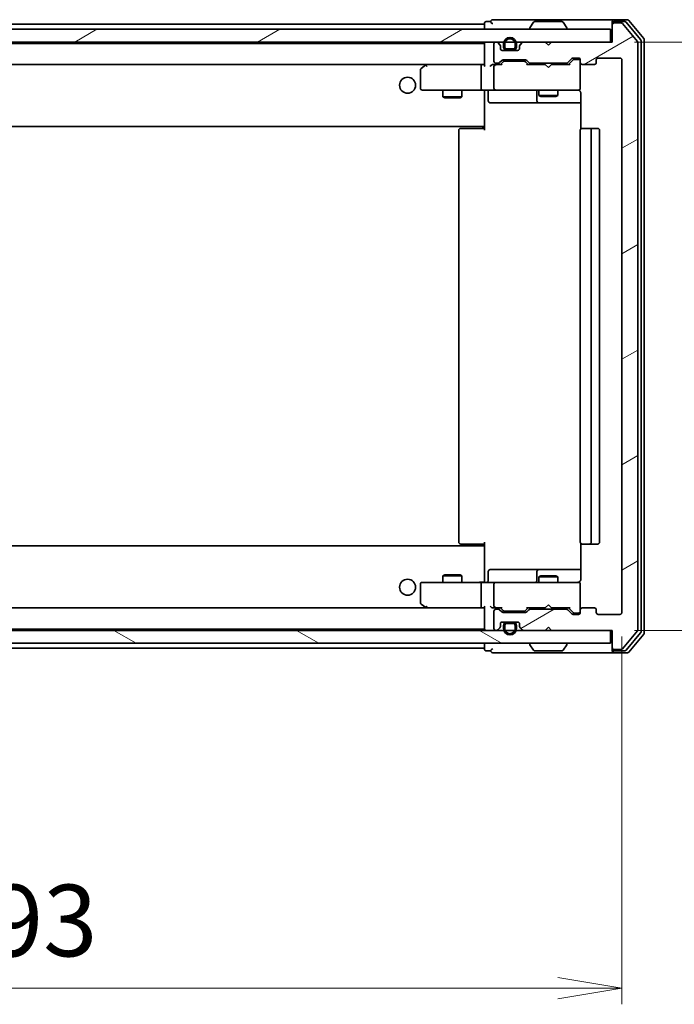
# Model space of a CAD drawing. Units: millimetres. Extents: x 36 to 6548, y 20 to 1284.
# Drawn here: x 2498 to 2600, y 942 to 1096 of the extents above; entities that cross this region are included whole.
import ezdxf

# ---------------------------------------------------------------- set-up
doc = ezdxf.new("R2010")
doc.units = ezdxf.units.MM
doc.header["$LTSCALE"] = 2.5
doc.layers.get('Defpoints').update_dxf_attribs({"lineweight": 25})
for name, color, linetype, lineweight in [('Dimension (ISO)', 7, 'Continuous', 18), ('Hatch (ISO)', 1, 'Continuous', 18), ('Visible (ISO)', 7, 'Continuous', 35)]:
    doc.layers.add(name, color=color, linetype=linetype, lineweight=lineweight)
doc.styles.add('Note Text (TK)', font='MS PGothic.ttf')
doc.dimstyles.new('Default - Method 1b (TK)', dxfattribs={"dimscale": 2.5, "dimtxt": 2.5, "dimasz": 2.5, "dimexe": 1, "dimexo": 1.5, "dimgap": 1, "dimtad": 1, "dimdsep": 46, "dimtxsty": 'Note Text (TK)', "dimblk": 'OPEN', "dimcen": 0.09, "dimdle": 5, "dimclrd": 100, "dimclre": 100, "dimclrt": 7, "dimadec": 1, "dimazin": 1, "dimtfac": 1, "dimtmove": 0, "dimatfit": 3, "dimldrblk": 'OPEN', "dimfxl": 1, "dimtolj": 1, "dimlwd": -1, "dimlwe": -1, "dimarcsym": 0})
pattern_1 = [(30, (958.5, -16), (-7.14375, 12.37334), [])]

# ---------------------------------------------------------------- blocks, each defined once
blk = doc.blocks.new('_Open')
at = {"color": 0, "linetype": 'ByBlock', "lineweight": -2}
for p, q in [((-1, 0.167), (0, 0)), ((-1, -0.167), (0, 0)), ((0, 0), (-1, 0))]:
    blk.add_line(p, q, dxfattribs=at)
blk = doc.blocks.new('*D33')
at = {"layer": 'Defpoints', "color": 0}
for p in [(2399.29, 1003.15), (2592.29, 1003.15), (2592.29, 944.38)]:
    blk.add_point(p, dxfattribs=at)
at = {"layer": 'Dimension (ISO)', "color": 100}
for p, q in [((2399.29, 999.4), (2399.29, 941.88)), ((2592.29, 999.4), (2592.29, 941.88)), ((2409.29, 944.38), (2582.29, 944.38))]:
    blk.add_line(p, q, dxfattribs=at)
at = {"layer": 'Dimension (ISO)', "color": 100, "xscale": 10, "yscale": 10, "zscale": 10, "rotation": 180}
blk.add_blockref('_Open', (2399.29, 944.38), dxfattribs=at)
at = {"layer": 'Dimension (ISO)', "color": 100, "xscale": 10, "yscale": 10, "zscale": 10}
blk.add_blockref('_Open', (2592.29, 944.38), dxfattribs=at)
at = {"layer": 'Dimension (ISO)', "color": 7, "insert": (2484.84, 954.98), "char_height": 6.25, "attachment_point": 4, "style": 'Note Text (TK)'}
blk.add_mtext('\\A1;\\fMS PGothic|b0|i0;{\\H11.2050;193}', dxfattribs=at)
blk = doc.blocks.new('*D34')
at = {"layer": 'Defpoints', "color": 0}
for p in [(2590.49, 1092.35), (2638.49, 1092.35), (2590.49, 1000.35)]:
    blk.add_point(p, dxfattribs=at)
at = {"layer": 'Dimension (ISO)', "color": 100}
for p, q in [((2594.24, 1092.35), (2640.99, 1092.35)), ((2638.49, 1010.35), (2638.49, 1082.35)), ((2594.24, 1000.35), (2640.99, 1000.35))]:
    blk.add_line(p, q, dxfattribs=at)
at = {"layer": 'Dimension (ISO)', "color": 100, "xscale": 10, "yscale": 10, "zscale": 10}
for p, rotation in [((2638.49, 1092.35), 90), ((2638.49, 1000.35), 270)]:
    blk.add_blockref('_Open', p, dxfattribs=dict(at, rotation=rotation))
at = {"layer": 'Dimension (ISO)', "color": 7, "insert": (2627.89, 1039.06), "char_height": 6.25, "attachment_point": 4, "rotation": 90, "style": 'Note Text (TK)'}
blk.add_mtext('\\A1;\\fMS PGothic|b0|i0;{\\H11.2050;92}', dxfattribs=at)

msp = doc.modelspace()

# ---------------------------------------------------------------- hatches: boundary and pattern name
at = {"layer": 'Hatch (ISO)'}
h = msp.add_hatch(dxfattribs=at)
h.set_pattern_fill('ANSI31', color=256, scale=114.3, angle=-14.999978, style=0)
h.set_pattern_definition(pattern_1)
edge = h.paths.add_edge_path()
edge.add_ellipse((2591.0878, 1095.0546), major_axis=(-0.3, 0), ratio=1, start_angle=270, end_angle=360)
edge.add_line((2590.7878, 1095.0546), (2590.7878, 1092.3546))
edge.add_line((2590.7878, 1092.3546), (2581.2878, 1092.3546))
edge.add_line((2581.2878, 1092.3546), (2580.7878, 1091.8546))
edge.add_line((2580.7878, 1091.8546), (2580.2878, 1092.3546))
edge.add_line((2580.2878, 1092.3546), (2576.9121, 1092.3546))
edge.add_ellipse((2576.9121, 1092.0546), major_axis=(-0.3, 0), ratio=1, start_angle=270, end_angle=315)
edge.add_line((2576.6999, 1092.2667), (2576.3757, 1091.9425))
edge.add_ellipse((2576.5878, 1091.7303), major_axis=(-0.2121, -0.2121), ratio=1, start_angle=270, end_angle=315)
edge.add_line((2576.2878, 1091.7303), (2576.2878, 1091.3546))
edge.add_ellipse((2575.9878, 1091.3546), major_axis=(0, -0.3), ratio=1, start_angle=0, end_angle=90, ccw=False)
edge.add_line((2575.9878, 1091.0546), (2573.5878, 1091.0546))
edge.add_ellipse((2573.5878, 1091.3546), major_axis=(-0.3, 0), ratio=1, start_angle=0, end_angle=90, ccw=False)
edge.add_line((2573.2878, 1091.3546), (2573.2878, 1091.7303))
edge.add_ellipse((2572.9878, 1091.7303), major_axis=(0, 0.3), ratio=1, start_angle=270, end_angle=315)
edge.add_line((2573.1999, 1091.9425), (2572.8757, 1092.2667))
edge.add_ellipse((2572.6636, 1092.0546), major_axis=(-0.2121, 0.2121), ratio=1, start_angle=270, end_angle=315)
edge.add_line((2572.6636, 1092.3546), (2572.5878, 1092.3546))
edge.add_ellipse((2572.5878, 1092.0546), major_axis=(-0.3, 0), ratio=1, start_angle=270, end_angle=360)
edge.add_line((2572.2878, 1092.0546), (2572.2878, 1089.3546))
edge.add_ellipse((2572.5878, 1089.3546), major_axis=(0, -0.3), ratio=1, start_angle=270, end_angle=360)
edge.add_line((2572.5878, 1089.0546), (2572.9636, 1089.0546))
edge.add_ellipse((2572.9636, 1089.3546), major_axis=(0.3, 0), ratio=1, start_angle=270, end_angle=315)
edge.add_line((2573.1757, 1089.1425), (2573.4999, 1089.4667))
edge.add_ellipse((2573.7121, 1089.2546), major_axis=(0.2121, 0.2121), ratio=1, start_angle=45, end_angle=90, ccw=False)
edge.add_line((2573.7121, 1089.5546), (2577.2136, 1089.5546))
edge.add_ellipse((2577.2136, 1089.2546), major_axis=(0.3, 0), ratio=1, start_angle=45, end_angle=90, ccw=False)
edge.add_line((2577.4257, 1089.4667), (2577.7499, 1089.1425))
edge.add_ellipse((2577.9621, 1089.3546), major_axis=(0.2121, -0.2121), ratio=1, start_angle=270, end_angle=315)
edge.add_line((2577.9621, 1089.0546), (2583.6136, 1089.0546))
edge.add_ellipse((2583.6136, 1089.3546), major_axis=(0.3, 0), ratio=1, start_angle=270, end_angle=315)
edge.add_line((2583.8257, 1089.1425), (2584.4499, 1089.7667))
edge.add_ellipse((2584.6621, 1089.5546), major_axis=(0.2121, 0.2121), ratio=1, start_angle=45, end_angle=90, ccw=False)
edge.add_line((2584.6621, 1089.8546), (2585.4878, 1089.8546))
edge.add_ellipse((2585.4878, 1089.5546), major_axis=(0.3, 0), ratio=1, start_angle=0, end_angle=90, ccw=False)
edge.add_line((2585.7878, 1089.5546), (2585.7878, 1089.1546))
edge.add_ellipse((2586.0878, 1089.1546), major_axis=(0, -0.3), ratio=1, start_angle=270, end_angle=360)
edge.add_line((2586.0878, 1088.8546), (2587.9878, 1088.8546))
edge.add_ellipse((2587.9878, 1089.1546), major_axis=(0.3, 0), ratio=1, start_angle=270, end_angle=360)
edge.add_line((2588.2878, 1089.1546), (2588.2878, 1089.5546))
edge.add_ellipse((2588.5878, 1089.5546), major_axis=(0, 0.3), ratio=1, start_angle=0, end_angle=90, ccw=False)
edge.add_line((2588.5878, 1089.8546), (2591.9878, 1089.8546))
edge.add_ellipse((2591.9878, 1089.5546), major_axis=(0.3, 0), ratio=1, start_angle=0, end_angle=90, ccw=False)
edge.add_line((2592.2878, 1089.5546), (2592.2878, 1003.1546))
edge.add_ellipse((2591.9878, 1003.1546), major_axis=(0, -0.3), ratio=1, start_angle=0, end_angle=90, ccw=False)
edge.add_line((2591.9878, 1002.8546), (2588.5878, 1002.8546))
edge.add_ellipse((2588.5878, 1003.1546), major_axis=(-0.3, 0), ratio=1, start_angle=0, end_angle=90, ccw=False)
edge.add_line((2588.2878, 1003.1546), (2588.2878, 1003.5546))
edge.add_ellipse((2587.9878, 1003.5546), major_axis=(0, 0.3), ratio=1, start_angle=270, end_angle=360)
edge.add_line((2587.9878, 1003.8546), (2586.0878, 1003.8546))
edge.add_ellipse((2586.0878, 1003.5546), major_axis=(-0.3, 0), ratio=1, start_angle=270, end_angle=360)
edge.add_line((2585.7878, 1003.5546), (2585.7878, 1003.1546))
edge.add_ellipse((2585.4878, 1003.1546), major_axis=(0, -0.3), ratio=1, start_angle=0, end_angle=90, ccw=False)
edge.add_line((2585.4878, 1002.8546), (2584.6621, 1002.8546))
edge.add_ellipse((2584.6621, 1003.1546), major_axis=(-0.3, 0), ratio=1, start_angle=45, end_angle=90, ccw=False)
edge.add_line((2584.4499, 1002.9425), (2583.8257, 1003.5667))
edge.add_ellipse((2583.6136, 1003.3546), major_axis=(-0.2121, 0.2121), ratio=1, start_angle=270, end_angle=315)
edge.add_line((2583.6136, 1003.6546), (2577.9621, 1003.6546))
edge.add_ellipse((2577.9621, 1003.3546), major_axis=(-0.3, 0), ratio=1, start_angle=270, end_angle=315)
edge.add_line((2577.7499, 1003.5667), (2577.4257, 1003.2425))
edge.add_ellipse((2577.2136, 1003.4546), major_axis=(-0.2121, -0.2121), ratio=1, start_angle=45, end_angle=90, ccw=False)
edge.add_line((2577.2136, 1003.1546), (2573.7121, 1003.1546))
edge.add_ellipse((2573.7121, 1003.4546), major_axis=(-0.3, 0), ratio=1, start_angle=45, end_angle=90, ccw=False)
edge.add_line((2573.4999, 1003.2425), (2573.1757, 1003.5667))
edge.add_ellipse((2572.9636, 1003.3546), major_axis=(-0.2121, 0.2121), ratio=1, start_angle=270, end_angle=315)
edge.add_line((2572.9636, 1003.6546), (2572.5878, 1003.6546))
edge.add_ellipse((2572.5878, 1003.3546), major_axis=(-0.3, 0), ratio=1, start_angle=270, end_angle=360)
edge.add_line((2572.2878, 1003.3546), (2572.2878, 1000.6546))
edge.add_ellipse((2572.5878, 1000.6546), major_axis=(0, -0.3), ratio=1, start_angle=270, end_angle=360)
edge.add_line((2572.5878, 1000.3546), (2572.6636, 1000.3546))
edge.add_ellipse((2572.6636, 1000.6546), major_axis=(0.3, 0), ratio=1, start_angle=270, end_angle=315)
edge.add_line((2572.8757, 1000.4425), (2573.1999, 1000.7667))
edge.add_ellipse((2572.9878, 1000.9789), major_axis=(0.2121, 0.2121), ratio=1, start_angle=270, end_angle=315)
edge.add_line((2573.2878, 1000.9789), (2573.2878, 1001.3546))
edge.add_ellipse((2573.5878, 1001.3546), major_axis=(0, 0.3), ratio=1, start_angle=0, end_angle=90, ccw=False)
edge.add_line((2573.5878, 1001.6546), (2575.9878, 1001.6546))
edge.add_ellipse((2575.9878, 1001.3546), major_axis=(0.3, 0), ratio=1, start_angle=0, end_angle=90, ccw=False)
edge.add_line((2576.2878, 1001.3546), (2576.2878, 1000.9789))
edge.add_ellipse((2576.5878, 1000.9789), major_axis=(0, -0.3), ratio=1, start_angle=270, end_angle=315)
edge.add_line((2576.3757, 1000.7667), (2576.6999, 1000.4425))
edge.add_ellipse((2576.9121, 1000.6546), major_axis=(0.2121, -0.2121), ratio=1, start_angle=270, end_angle=315)
edge.add_line((2576.9121, 1000.3546), (2580.2878, 1000.3546))
edge.add_line((2580.2878, 1000.3546), (2580.7878, 1000.8546))
edge.add_line((2580.7878, 1000.8546), (2581.2878, 1000.3546))
edge.add_line((2581.2878, 1000.3546), (2590.7878, 1000.3546))
edge.add_line((2590.7878, 1000.3546), (2590.7878, 997.6546))
edge.add_ellipse((2591.0878, 997.6546), major_axis=(0, -0.3), ratio=1, start_angle=270, end_angle=360)
edge.add_line((2591.0878, 997.3546), (2592.1473, 997.3546))
edge.add_ellipse((2592.1473, 997.6546), major_axis=(0.3, 0), ratio=1, start_angle=270, end_angle=320.194429)
edge.add_line((2592.3778, 997.4625), (2594.7183, 1000.2711))
edge.add_ellipse((2594.4878, 1000.4632), major_axis=(0.1921, 0.2305), ratio=1, start_angle=270, end_angle=309.805571)
edge.add_line((2594.7878, 1000.4632), (2594.7878, 1092.246))
edge.add_ellipse((2594.4878, 1092.246), major_axis=(0, 0.3), ratio=1, start_angle=270, end_angle=309.805571)
edge.add_line((2594.7183, 1092.438), (2592.3778, 1095.2466))
edge.add_ellipse((2592.1473, 1095.0546), major_axis=(-0.1921, 0.2305), ratio=1, start_angle=270, end_angle=320.194429)
edge.add_line((2592.1473, 1095.3546), (2591.0878, 1095.3546))
h = msp.add_hatch(dxfattribs=at)
h.set_pattern_fill('ANSI31', color=256, scale=114.3, angle=-14.999978, style=0)
h.set_pattern_definition(pattern_1)
h.paths.add_polyline_path([(2590.4878, 1092.3546), (2590.4878, 1094.3546), (2401.0878, 1094.3546), (2401.0878, 1092.3546)])
h = msp.add_hatch(dxfattribs=at)
h.set_pattern_fill('ANSI31', color=256, scale=114.3, angle=105.000246, style=0)
h.set_pattern_definition([(150.00025, (958.5, -16), (-7.1437, -12.37337), [])])
h.paths.add_polyline_path([(2590.4878, 998.3546), (2590.4878, 1000.3546), (2401.0878, 1000.3546), (2401.0878, 998.3546)])

# ---------------------------------------------------------------- linework, layer by layer
at = {"layer": 'Visible (ISO)'}
for p, q in [((2570.7878, 1095.1546), (2420.7878, 1095.1546)), ((2570.7878, 1095.2546), (2570.7878, 1095.1546)), ((2570.7878, 1095.1546), (2570.7878, 1094.8546)), ((2570.7878, 1094.8546), (2570.7878, 1094.3546)), ((2571.7878, 1095.5546), (2571.0878, 1095.5546)), ((2575.7878, 1095.8546), (2572.0878, 1095.8546)), ((2591.0878, 1095.8546), (2575.7878, 1095.8546)), ((2578.4787, 1095.4636), (2577.9201, 1094.6043)), ((2582.9293, 1095.5546), (2578.6464, 1095.5546)), ((2583.097, 1095.4636), (2583.6555, 1094.6043)), ((2590.7878, 1095.2546), (2590.7878, 1095.5546)), ((2590.7878, 1095.2546), (2590.7878, 1095.0546)), ((2590.7878, 1095.0546), (2590.7878, 1092.3546)), ((2593.1473, 1095.8546), (2591.0878, 1095.8546)), ((2592.7464, 1095.5546), (2591.0878, 1095.5546)), ((2592.1473, 1095.3546), (2591.0878, 1095.3546)), ((2594.7183, 1092.438), (2592.3778, 1095.2466)), ((2595.2183, 1092.757), (2592.9769, 1095.4466)), ((2595.7183, 1092.938), (2593.3778, 1095.7466)), ((2590.4878, 1094.3546), (2401.0878, 1094.3546)), ((2577.8878, 1094.4546), (2577.8878, 1094.4953)), ((2583.6878, 1094.4546), (2583.6878, 1094.4953)), ((2590.4878, 1092.3546), (2590.4878, 1094.3546)), ((2401.0878, 1092.3546), (2590.4878, 1092.3546)), ((2570.7878, 1092.1546), (2420.7878, 1092.1546)), ((2570.7878, 1092.1546), (2570.7878, 1092.0546)), ((2570.7878, 1092.0546), (2570.7878, 1088.7667)), ((2572.2878, 1092.0546), (2572.2878, 1089.3546)), ((2572.6636, 1092.3546), (2572.5878, 1092.3546)), ((2573.1999, 1091.9425), (2572.8757, 1092.2667)), ((2573.2878, 1091.3546), (2573.2878, 1091.7303)), ((2573.7878, 1092.0746), (2573.7878, 1091.5746)), ((2573.9878, 1091.5746), (2573.9878, 1092.0746)), ((2573.9878, 1092.0746), (2573.9878, 1091.5746)), ((2575.5878, 1092.0746), (2575.5878, 1091.5746)), ((2575.5878, 1091.5746), (2575.5878, 1092.0746)), ((2575.7878, 1091.5746), (2575.7878, 1092.0746)), ((2576.2878, 1091.7303), (2576.2878, 1091.3546)), ((2576.6999, 1092.2667), (2576.3757, 1091.9425)), ((2580.2878, 1092.3546), (2576.9121, 1092.3546)), ((2580.7878, 1091.8546), (2580.2878, 1092.3546)), ((2581.2878, 1092.3546), (2580.7878, 1091.8546)), ((2590.7878, 1092.3546), (2581.2878, 1092.3546)), ((2594.7878, 1000.4632), (2594.7878, 1092.246)), ((2595.2878, 1000.1442), (2595.2878, 1092.5649)), ((2595.7878, 999.9632), (2595.7878, 1092.746)), ((2575.9878, 1091.0546), (2573.5878, 1091.0546)), ((2575.2878, 1091.2746), (2574.2878, 1091.2746)), ((2574.2878, 1091.2746), (2575.2878, 1091.2746)), ((2574.2878, 1091.0746), (2575.2878, 1091.0746)), ((2575.2378, 1091.0746), (2574.3378, 1091.0746)), ((2574.3378, 1091.0746), (2574.3378, 1091.0546)), ((2574.3378, 1091.0546), (2575.2378, 1091.0546)), ((2575.2378, 1091.0546), (2575.2378, 1091.0746)), ((2421.1636, 1088.8546), (2570.4121, 1088.8546)), ((2561.6411, 1088.7946), (2560.9078, 1088.2446)), ((2561.7211, 1088.8546), (2561.6411, 1088.7946)), ((2561.8512, 1088.5546), (2561.6956, 1088.7102)), ((2570.4121, 1088.8546), (2561.8211, 1088.8546)), ((2570.7878, 1088.8546), (2570.4121, 1088.8546)), ((2572.5878, 1088.8546), (2572.2121, 1088.8546)), ((2572.5878, 1089.0546), (2572.9636, 1089.0546)), ((2573.4639, 1088.8546), (2572.5878, 1088.8546)), ((2573.1757, 1089.1425), (2573.4999, 1089.4667)), ((2573.2878, 1088.8546), (2573.6999, 1089.2667)), ((2573.7121, 1089.5546), (2577.2136, 1089.5546)), ((2574.0555, 1089.3546), (2573.9121, 1089.3546)), ((2576.8701, 1089.3546), (2574.0555, 1089.3546)), ((2577.0135, 1089.3546), (2576.8701, 1089.3546)), ((2577.2257, 1089.2667), (2577.6378, 1088.8546)), ((2577.4257, 1089.4667), (2577.7499, 1089.1425)), ((2580.2878, 1088.8546), (2577.4617, 1088.8546)), ((2577.9621, 1089.0546), (2583.6136, 1089.0546)), ((2579.2878, 1089.0546), (2579.2878, 1088.8546)), ((2580.3478, 1088.7946), (2580.2878, 1088.8546)), ((2580.7878, 1088.3546), (2580.3478, 1088.7946)), ((2580.7878, 1088.3546), (2581.2278, 1088.7946)), ((2581.2878, 1088.8546), (2581.2278, 1088.7946)), ((2584.1139, 1088.8546), (2581.2878, 1088.8546)), ((2582.2878, 1089.0546), (2582.2878, 1088.8546)), ((2583.8257, 1089.1425), (2584.4499, 1089.7667)), ((2583.9378, 1088.8546), (2584.6499, 1089.5667)), ((2584.6621, 1089.8546), (2585.4878, 1089.8546)), ((2584.9986, 1089.6546), (2584.8621, 1089.6546)), ((2585.4878, 1089.6546), (2584.9986, 1089.6546)), ((2585.7878, 1089.5546), (2585.7878, 1089.1546)), ((2585.7878, 1085.1546), (2585.7878, 1089.1546)), ((2586.0878, 1088.8546), (2587.9878, 1088.8546)), ((2588.2878, 1089.1546), (2588.2878, 1089.5546)), ((2588.5878, 1089.8546), (2591.9878, 1089.8546)), ((2592.2878, 1089.5546), (2592.2878, 1003.1546)), ((2560.7878, 1088.0046), (2560.7878, 1085.1546)), ((2570.2878, 1088.5546), (2570.2878, 1085.1546)), ((2572.2878, 1088.5546), (2572.2878, 1085.1546)), ((2561.0878, 1084.8546), (2561.8512, 1084.8546)), ((2561.8512, 1084.8546), (2570.4121, 1084.8546)), ((2564.2878, 1084.8546), (2564.2878, 1083.8046)), ((2567.2878, 1084.8546), (2567.2878, 1083.8046)), ((2572.5878, 1084.8546), (2570.4121, 1084.8546)), ((2570.7878, 1084.6295), (2570.7878, 1084.8468)), ((2570.7878, 1084.6295), (2570.7878, 1079.4546)), ((2571.3891, 1084.5546), (2571.3891, 1083.1546)), ((2572.5878, 1084.8546), (2573.406, 1084.8546)), ((2573.406, 1084.8546), (2584.6024, 1084.8546)), ((2578.9933, 1084.5546), (2578.9933, 1083.1546)), ((2579.2878, 1084.8546), (2579.2878, 1084.0046)), ((2579.2878, 1084.0046), (2582.2878, 1084.0046)), ((2579.5945, 1083.8512), (2579.2878, 1084.0046)), ((2581.9811, 1083.8512), (2582.2878, 1084.0046)), ((2582.2878, 1084.8546), (2582.2878, 1084.0046)), ((2584.6024, 1084.8546), (2585.4878, 1084.8546)), ((2585.7878, 1085.1313), (2585.7878, 1085.1546)), ((2585.8776, 1084.3546), (2585.8776, 1078.7687)), ((2564.2878, 1083.8046), (2567.2878, 1083.8046)), ((2564.5945, 1083.6512), (2564.2878, 1083.8046)), ((2566.9811, 1083.6512), (2564.5945, 1083.6512)), ((2566.9811, 1083.6512), (2567.2878, 1083.8046)), ((2571.6891, 1082.8546), (2575.6188, 1082.8546)), ((2575.6188, 1082.8546), (2579.2933, 1082.8546)), ((2579.2933, 1082.8546), (2579.4649, 1082.8546)), ((2579.4649, 1082.8546), (2585.8776, 1082.8546)), ((2581.9811, 1083.8512), (2579.5945, 1083.8512)), ((2570.7878, 1079.4546), (2570.7878, 1079.2405)), ((2420.7878, 1079.1546), (2570.7878, 1079.1546)), ((2566.7878, 1078.5546), (2566.7878, 1014.1546)), ((2567.0878, 1078.8546), (2567.1464, 1078.8546)), ((2567.8535, 1078.8546), (2567.1464, 1078.8546)), ((2567.8535, 1078.8546), (2567.9949, 1078.8546)), ((2570.3736, 1078.8546), (2567.9949, 1078.8546)), ((2570.3736, 1078.8546), (2570.7878, 1078.8546)), ((2570.5378, 1078.8546), (2570.5378, 1079.1546)), ((2570.7878, 1078.5546), (2570.7878, 1079.2405)), ((2585.7878, 1078.5546), (2585.7878, 1014.1546)), ((2586.0878, 1078.8546), (2586.1464, 1078.8546)), ((2586.8535, 1078.8546), (2586.1464, 1078.8546)), ((2586.8535, 1078.8546), (2586.9949, 1078.8546)), ((2587.1878, 1078.8546), (2586.9949, 1078.8546)), ((2588.4878, 1078.8546), (2587.1878, 1078.8546)), ((2587.4878, 1014.1546), (2587.4878, 1078.5546)), ((2588.7878, 1014.1546), (2588.7878, 1078.5546)), ((2570.7878, 1013.5546), (2420.7878, 1013.5546)), ((2567.1464, 1013.8546), (2567.0878, 1013.8546)), ((2567.1464, 1013.8546), (2567.8535, 1013.8546)), ((2567.9949, 1013.8546), (2567.8535, 1013.8546)), ((2567.9949, 1013.8546), (2570.3736, 1013.8546)), ((2570.7878, 1013.8546), (2570.3736, 1013.8546)), ((2570.5378, 1013.5546), (2570.5378, 1013.8546)), ((2570.7878, 1013.4687), (2570.7878, 1014.1546)), ((2570.7878, 1013.4687), (2570.7878, 1013.2546)), ((2570.7878, 1013.2546), (2570.7878, 1008.0796)), ((2585.8776, 1013.9405), (2585.8776, 1008.3546)), ((2586.1464, 1013.8546), (2586.0878, 1013.8546)), ((2586.1464, 1013.8546), (2586.8535, 1013.8546)), ((2586.9949, 1013.8546), (2586.8535, 1013.8546)), ((2586.9949, 1013.8546), (2587.1878, 1013.8546)), ((2587.1878, 1013.8546), (2588.4878, 1013.8546)), ((2564.5945, 1009.0579), (2564.2878, 1008.9046)), ((2567.2878, 1008.9046), (2564.2878, 1008.9046)), ((2564.2878, 1007.8546), (2564.2878, 1008.9046)), ((2564.5945, 1009.0579), (2566.9811, 1009.0579)), ((2566.9811, 1009.0579), (2567.2878, 1008.9046)), ((2567.2878, 1007.8546), (2567.2878, 1008.9046)), ((2571.3891, 1008.1546), (2571.3891, 1009.5546)), ((2575.6188, 1009.8546), (2571.6891, 1009.8546)), ((2579.2933, 1009.8546), (2575.6188, 1009.8546)), ((2578.9933, 1009.5546), (2578.9933, 1008.1546)), ((2579.5945, 1008.8579), (2579.2878, 1008.7046)), ((2582.2878, 1008.7046), (2579.2878, 1008.7046)), ((2579.2878, 1007.8546), (2579.2878, 1008.7046)), ((2579.4649, 1009.8546), (2579.2933, 1009.8546)), ((2585.8776, 1009.8546), (2579.4649, 1009.8546)), ((2579.5945, 1008.8579), (2581.9811, 1008.8579)), ((2581.9811, 1008.8579), (2582.2878, 1008.7046)), ((2582.2878, 1007.8546), (2582.2878, 1008.7046)), ((2560.7878, 1007.5546), (2560.7878, 1004.7046)), ((2561.8512, 1007.8546), (2561.0878, 1007.8546)), ((2570.4121, 1007.8546), (2561.8512, 1007.8546)), ((2570.2878, 1007.5546), (2570.2878, 1004.1546)), ((2570.4121, 1007.8546), (2572.5878, 1007.8546)), ((2570.7878, 1007.8623), (2570.7878, 1008.0796)), ((2572.2878, 1007.5546), (2572.2878, 1004.1546)), ((2573.406, 1007.8546), (2572.5878, 1007.8546)), ((2584.6024, 1007.8546), (2573.406, 1007.8546)), ((2585.4878, 1007.8546), (2584.6024, 1007.8546)), ((2585.7878, 1007.5546), (2585.7878, 1007.5779)), ((2585.7878, 1003.5546), (2585.7878, 1007.5546)), ((2560.9078, 1004.4646), (2561.6411, 1003.9146)), ((2561.8512, 1004.1546), (2561.6956, 1003.999)), ((2570.7878, 1003.9425), (2570.7878, 1000.6546)), ((2580.7878, 1004.3546), (2580.3478, 1003.9146)), ((2580.7878, 1004.3546), (2581.2278, 1003.9146)), ((2570.4121, 1003.8546), (2421.1636, 1003.8546)), ((2561.6411, 1003.9146), (2561.7211, 1003.8546)), ((2561.8211, 1003.8546), (2570.4121, 1003.8546)), ((2570.4121, 1003.8546), (2570.7878, 1003.8546)), ((2572.2121, 1003.8546), (2572.5878, 1003.8546)), ((2572.2878, 1003.3546), (2572.2878, 1000.6546)), ((2572.5878, 1003.8546), (2573.4639, 1003.8546)), ((2572.9636, 1003.6546), (2572.5878, 1003.6546)), ((2573.4999, 1003.2425), (2573.1757, 1003.5667)), ((2573.6999, 1003.4425), (2573.2878, 1003.8546)), ((2577.2136, 1003.1546), (2573.7121, 1003.1546)), ((2573.9121, 1003.3546), (2574.0555, 1003.3546)), ((2574.0555, 1003.3546), (2576.8701, 1003.3546)), ((2576.8701, 1003.3546), (2577.0135, 1003.3546)), ((2577.2257, 1003.4425), (2577.6378, 1003.8546)), ((2577.7499, 1003.5667), (2577.4257, 1003.2425)), ((2577.4617, 1003.8546), (2580.2878, 1003.8546)), ((2583.6136, 1003.6546), (2577.9621, 1003.6546)), ((2579.2878, 1003.6546), (2579.2878, 1003.8546)), ((2580.2878, 1003.8546), (2580.3478, 1003.9146)), ((2581.2278, 1003.9146), (2581.2878, 1003.8546)), ((2581.2878, 1003.8546), (2584.1139, 1003.8546)), ((2582.2878, 1003.6546), (2582.2878, 1003.8546)), ((2584.4499, 1002.9425), (2583.8257, 1003.5667)), ((2583.9378, 1003.8546), (2584.6499, 1003.1425)), ((2585.4878, 1002.8546), (2584.6621, 1002.8546)), ((2584.8621, 1003.0546), (2584.9986, 1003.0546)), ((2584.9986, 1003.0546), (2585.4878, 1003.0546)), ((2585.7878, 1003.5546), (2585.7878, 1003.1546)), ((2587.9878, 1003.8546), (2586.0878, 1003.8546)), ((2588.2878, 1003.1546), (2588.2878, 1003.5546)), ((2591.9878, 1002.8546), (2588.5878, 1002.8546)), ((2573.2878, 1000.9789), (2573.2878, 1001.3546)), ((2573.5878, 1001.6546), (2575.9878, 1001.6546)), ((2573.7878, 1001.1346), (2573.7878, 1000.6346)), ((2573.9878, 1000.6346), (2573.9878, 1001.1346)), ((2573.9878, 1001.1346), (2573.9878, 1000.6346)), ((2575.2878, 1001.6346), (2574.2878, 1001.6346)), ((2574.2878, 1001.4346), (2575.2878, 1001.4346)), ((2575.2878, 1001.4346), (2574.2878, 1001.4346)), ((2575.2378, 1001.6546), (2574.3378, 1001.6546)), ((2574.3378, 1001.6546), (2574.3378, 1001.6346)), ((2574.3378, 1001.6346), (2575.2378, 1001.6346)), ((2575.2378, 1001.6346), (2575.2378, 1001.6546)), ((2575.5878, 1001.1346), (2575.5878, 1000.6346)), ((2575.5878, 1000.6346), (2575.5878, 1001.1346)), ((2575.7878, 1000.6346), (2575.7878, 1001.1346)), ((2576.2878, 1001.3546), (2576.2878, 1000.9789)), ((2580.2878, 1000.3546), (2580.7878, 1000.8546)), ((2580.7878, 1000.8546), (2581.2878, 1000.3546)), ((2590.4878, 1000.3546), (2401.0878, 1000.3546)), ((2420.7878, 1000.5546), (2570.7878, 1000.5546)), ((2570.7878, 1000.6546), (2570.7878, 1000.5546)), ((2572.5878, 1000.3546), (2572.6636, 1000.3546)), ((2572.8757, 1000.4425), (2573.1999, 1000.7667)), ((2576.3757, 1000.7667), (2576.6999, 1000.4425)), ((2576.9121, 1000.3546), (2580.2878, 1000.3546)), ((2581.2878, 1000.3546), (2590.7878, 1000.3546)), ((2590.4878, 998.3546), (2590.4878, 1000.3546)), ((2590.7878, 1000.3546), (2590.7878, 997.6546)), ((2592.3778, 997.4625), (2594.7183, 1000.2711)), ((2592.9769, 997.2625), (2595.2183, 999.9522)), ((2593.3778, 996.9625), (2595.7183, 999.7711)), ((2401.0878, 998.3546), (2590.4878, 998.3546)), ((2570.7878, 998.3546), (2570.7878, 997.8546)), ((2570.7878, 997.8546), (2570.7878, 997.5546)), ((2577.8878, 998.2546), (2577.8878, 998.2139)), ((2578.4787, 997.2456), (2577.9201, 998.1049)), ((2583.097, 997.2456), (2583.6555, 998.1049)), ((2583.6878, 998.2546), (2583.6878, 998.2139)), ((2420.7878, 997.5546), (2570.7878, 997.5546)), ((2570.7878, 997.5546), (2570.7878, 997.4546)), ((2571.0878, 997.1546), (2571.7878, 997.1546)), ((2572.0878, 996.8546), (2575.7878, 996.8546)), ((2575.7878, 996.8546), (2591.0878, 996.8546)), ((2578.6464, 997.1546), (2582.9293, 997.1546)), ((2590.7878, 997.6546), (2590.7878, 997.4546)), ((2590.7878, 997.1546), (2590.7878, 997.4546)), ((2591.0878, 997.3546), (2592.1473, 997.3546)), ((2591.0878, 997.1546), (2592.7464, 997.1546)), ((2591.0878, 996.8546), (2593.1473, 996.8546))]:
    msp.add_line(p, q, dxfattribs=at)
for centre in [(2558.7878, 1085.6046), (2558.7878, 1007.1046)]:
    msp.add_circle(centre, 1.25, dxfattribs=at)
for centre, radius, start, end in [((2571.0878, 1095.2546), 0.3, 90, 180), ((2572.0878, 1095.5546), 0.3, 90, 180), ((2572.0878, 1095.5546), 0.3, 180, 270), ((2578.6464, 1095.3546), 0.2, 90, 146.976132), ((2582.9293, 1095.3546), 0.2, 33.023868, 90), ((2591.0878, 1095.5546), 0.3, 90, 180), ((2591.0878, 1095.2546), 0.3, 90, 180), ((2591.0878, 1095.0546), 0.3, 90, 180), ((2592.1473, 1095.0546), 0.3, 39.805571, 90), ((2592.7464, 1095.2546), 0.3, 39.805571, 90), ((2593.1473, 1095.5546), 0.3, 39.805571, 90), ((2578.0878, 1094.4953), 0.2, 146.976132, 180), ((2577.9878, 1094.4546), 0.1, 180, 270), ((2583.5878, 1094.4546), 0.1, 270, 0), ((2583.4878, 1094.4953), 0.2, 0, 33.023868), ((2571.0878, 1092.0546), 0.3, 90, 180), ((2572.5878, 1092.0546), 0.3, 90, 180), ((2572.6636, 1092.0546), 0.3, 45, 90), ((2572.9878, 1091.7303), 0.3, 0, 45), ((2574.7878, 1092.0746), 1, 0, 180), ((2574.7878, 1092.0746), 0.8, 0, 180), ((2574.7878, 1092.0746), 0.8, 0, 180), ((2576.5878, 1091.7303), 0.3, 135, 180), ((2576.9121, 1092.0546), 0.3, 90, 135), ((2594.4878, 1092.246), 0.3, 0, 39.805571), ((2594.9878, 1092.5649), 0.3, 0, 39.805571), ((2595.4878, 1092.746), 0.3, 0, 39.805571), ((2573.5878, 1091.3546), 0.3, 180, 270), ((2574.2878, 1091.5746), 0.5, 180, 270), ((2574.2878, 1091.5746), 0.3, 180, 270), ((2574.2878, 1091.5746), 0.3, 180, 270), ((2575.2878, 1091.5746), 0.3, 270, 0), ((2575.2878, 1091.5746), 0.5, 270, 0), ((2575.2878, 1091.5746), 0.3, 270, 0), ((2575.9878, 1091.3546), 0.3, 270, 0), ((2561.8211, 1088.5546), 0.3, 113.437984, 126.869898), ((2561.8211, 1088.5546), 0.3, 90, 113.437984), ((2572.5878, 1089.3546), 0.3, 180, 270), ((2572.5878, 1088.5546), 0.3, 148.755545, 180), ((2572.5878, 1088.5546), 0.3, 90, 113.437996), ((2572.9636, 1089.3546), 0.3, 270, 315), ((2573.7121, 1089.2546), 0.3, 90, 135), ((2577.2136, 1089.2546), 0.3, 45, 90), ((2577.9621, 1089.3546), 0.3, 225, 270), ((2583.6136, 1089.3546), 0.3, 270, 315), ((2584.6621, 1089.5546), 0.3, 90, 135), ((2585.4878, 1089.5546), 0.3, 0, 90), ((2585.4878, 1089.3546), 0.3, 0, 90), ((2586.0878, 1089.1546), 0.3, 180, 270), ((2587.9878, 1089.1546), 0.3, 270, 0), ((2588.5878, 1089.5546), 0.3, 90, 180), ((2591.9878, 1089.5546), 0.3, 0, 90), ((2561.0878, 1088.0046), 0.3, 126.869898, 180), ((2561.0878, 1085.1546), 0.3, 180, 270), ((2571.0891, 1084.5546), 0.3, 0, 90), ((2572.5878, 1085.1546), 0.3, 180, 270), ((2578.6933, 1084.5546), 0.3, 0, 90), ((2585.2878, 1084.3546), 0.5, 75.522488, 90), ((2585.4878, 1085.1292), 0.3, 255.522488, 0), ((2585.4878, 1085.1546), 0.3, 270, 0), ((2571.6891, 1083.1546), 0.3, 180, 270), ((2579.2933, 1083.1546), 0.3, 180, 270), ((2567.0878, 1078.5546), 0.3, 90, 180), ((2586.0878, 1078.5546), 0.3, 90, 180), ((2587.1878, 1078.5546), 0.3, 0, 90), ((2588.4878, 1078.5546), 0.3, 0, 90), ((2567.0878, 1014.1546), 0.3, 180, 270), ((2586.0878, 1014.1546), 0.3, 180, 270), ((2587.1878, 1014.1546), 0.3, 270, 0), ((2588.4878, 1014.1546), 0.3, 270, 0), ((2571.6891, 1009.5546), 0.3, 90, 180), ((2579.2933, 1009.5546), 0.3, 90, 180), ((2561.0878, 1007.5546), 0.3, 90, 180), ((2571.0891, 1008.1546), 0.3, 270, 0), ((2572.5878, 1007.5546), 0.3, 90, 180), ((2578.6933, 1008.1546), 0.3, 270, 0), ((2585.2878, 1008.3546), 0.5, 270, 284.477512), ((2585.4878, 1007.58), 0.3, 0, 104.477512), ((2585.4878, 1007.5546), 0.3, 0, 90), ((2561.0878, 1004.7046), 0.3, 180, 233.130102), ((2572.5878, 1004.1546), 0.3, 180, 211.244455), ((2561.8211, 1004.1546), 0.3, 233.130102, 246.562021), ((2561.8211, 1004.1546), 0.3, 246.562004, 270), ((2572.5878, 1003.3546), 0.3, 90, 180), ((2572.5878, 1004.1546), 0.3, 246.562016, 270), ((2572.9636, 1003.3546), 0.3, 45, 90), ((2573.7121, 1003.4546), 0.3, 225, 270), ((2577.2136, 1003.4546), 0.3, 270, 315), ((2577.9621, 1003.3546), 0.3, 90, 135), ((2583.6136, 1003.3546), 0.3, 45, 90), ((2584.6621, 1003.1546), 0.3, 225, 270), ((2585.4878, 1003.3546), 0.3, 270, 0), ((2585.4878, 1003.1546), 0.3, 270, 0), ((2586.0878, 1003.5546), 0.3, 90, 180), ((2587.9878, 1003.5546), 0.3, 0, 90), ((2588.5878, 1003.1546), 0.3, 180, 270), ((2591.9878, 1003.1546), 0.3, 270, 0), ((2572.9878, 1000.9789), 0.3, 315, 0), ((2573.5878, 1001.3546), 0.3, 90, 180), ((2574.2878, 1001.1346), 0.5, 90, 180), ((2574.2878, 1001.1346), 0.3, 90, 180), ((2574.2878, 1001.1346), 0.3, 90, 180), ((2575.2878, 1001.1346), 0.5, 0, 90), ((2575.2878, 1001.1346), 0.3, 0, 90), ((2575.2878, 1001.1346), 0.3, 0, 90), ((2575.9878, 1001.3546), 0.3, 0, 90), ((2576.5878, 1000.9789), 0.3, 180, 225), ((2571.0878, 1000.6546), 0.3, 180, 270), ((2572.5878, 1000.6546), 0.3, 180, 270), ((2572.6636, 1000.6546), 0.3, 270, 315), ((2574.7878, 1000.6346), 1, 180, 0), ((2574.7878, 1000.6346), 0.8, 180, 0), ((2574.7878, 1000.6346), 0.8, 180, 0), ((2576.9121, 1000.6546), 0.3, 225, 270), ((2594.4878, 1000.4632), 0.3, 320.194429, 0), ((2594.9878, 1000.1442), 0.3, 320.194429, 0), ((2595.4878, 999.9632), 0.3, 320.194429, 0), ((2577.9878, 998.2546), 0.1, 90, 180), ((2578.0878, 998.2139), 0.2, 180, 213.023868), ((2583.5878, 998.2546), 0.1, 0, 90), ((2583.4878, 998.2139), 0.2, 326.976132, 0), ((2571.0878, 997.4546), 0.3, 180, 270), ((2572.0878, 997.1546), 0.3, 90, 180), ((2572.0878, 997.1546), 0.3, 180, 270), ((2578.6464, 997.3546), 0.2, 213.023868, 270), ((2582.9293, 997.3546), 0.2, 270, 326.976132), ((2591.0878, 997.6546), 0.3, 180, 270), ((2591.0878, 997.4546), 0.3, 180, 270), ((2591.0878, 997.1546), 0.3, 180, 270), ((2592.1473, 997.6546), 0.3, 270, 320.194429), ((2592.7464, 997.4546), 0.3, 270, 320.194429), ((2593.1473, 997.1546), 0.3, 270, 320.194429)]:
    msp.add_arc(centre, radius, start, end, dxfattribs=at)
for centre, major_axis, ratio, start_param, end_param in [((2561.8512, 1088.5771), (0.2411, 0.4823), 0.37002441, 1.47901306, 1.75373989), ((2570.4121, 1088.5546), (0, -0.3), 0.41421356, 3.14159265, 4.71238898), ((2571.0878, 1088.5546), (0.2772, -0.2772), 0.41421356, 3.53429174, 4.3196899), ((2571.9121, 1088.5546), (-0.2772, -0.2772), 0.41421356, 4.3196899, 5.10508806), ((2572.2121, 1088.5546), (-0.4243, 0), 0.70710678, 4.71238898, 5.49778714), ((2572.5878, 1088.5771), (-0.2515, 0.483), 0.33843751, 1.12161563, 1.39634246), ((2572.62, 1088.5546), (-0.6487, 0.2044), 0.33843751, 4.81863915, 5.05307036), ((2573.567, 1088.5546), (0.1246, -0.2958), 0.40041045, 2.33106693, 2.97456804), ((2573.9121, 1089.0546), (-0.3, 0), 0.99985076, 4.71238898, 5.49786177), ((2577.0135, 1089.0546), (0.3, 0), 0.99985076, 0.78532354, 1.57079633), ((2577.3586, 1088.5546), (-0.1246, -0.2958), 0.40041045, 3.30861727, 3.95211838), ((2584.217, 1088.5546), (0.1246, -0.2958), 0.40041045, 2.33106693, 2.97456804), ((2584.8621, 1089.3546), (-0.3, 0), 0.99985076, 4.71238898, 5.49786177), ((2570.4121, 1085.1546), (0, -0.3), 0.41421356, 4.71238898, 6.28318531), ((2570.4121, 1007.5546), (0, -0.3), 0.41421356, 3.14159265, 4.71238898), ((2561.8512, 1004.132), (0.2411, -0.4823), 0.37002441, 4.52944541, 4.80417225), ((2570.4121, 1004.1546), (0, -0.3), 0.41421356, 4.71238898, 6.28318531), ((2571.0878, 1004.1546), (-0.2772, -0.2772), 0.41421356, 5.10508806, 5.89048623), ((2571.9121, 1004.1546), (-0.2772, 0.2772), 0.41421356, 1.17809725, 1.96349541), ((2572.2121, 1004.1546), (-0.4243, 0), 0.70710678, 0.78539816, 1.57079633), ((2572.5878, 1004.132), (-0.2515, -0.483), 0.33843751, 4.88684285, 5.16156968), ((2572.62, 1004.1546), (-0.6487, -0.2044), 0.33843751, 1.23011504, 1.46454615), ((2573.567, 1004.1546), (0.1246, 0.2958), 0.40041045, 3.30861727, 3.95211838), ((2573.9121, 1003.6546), (-0.3, 0), 0.99985076, 0.78532354, 1.57079633), ((2577.0135, 1003.6546), (0.3, 0), 0.99985076, 4.71238898, 5.49786177), ((2577.3586, 1004.1546), (-0.1246, 0.2958), 0.40041045, 2.33106693, 2.97456804), ((2584.217, 1004.1546), (0.1246, 0.2958), 0.40041045, 3.30861727, 3.95211838), ((2584.8621, 1003.3546), (-0.3, 0), 0.99985076, 0.78532354, 1.57079633)]:
    msp.add_ellipse(centre, major_axis=major_axis, ratio=ratio, start_param=start_param, end_param=end_param, dxfattribs=at)
for points, knots in [([(2561.7018, 1088.8298), (2561.7009, 1088.8274), (2561.7, 1088.8249), (2561.6947, 1088.8076), (2561.6922, 1088.7883), (2561.6918, 1088.7511), (2561.693, 1088.7303), (2561.6956, 1088.7102)], [0.3810312192, 0.3810312192, 0.3810312192, 0.3810312192, 0.382741903, 0.382741903, 0.3917616542, 0.3917616542, 0.3985536381, 0.3985536381, 0.3985536381, 0.3985536381]), ([(2572.4685, 1088.8298), (2572.4622, 1088.8271), (2572.4562, 1088.8242), (2572.4236, 1088.8075), (2572.3945, 1088.786), (2572.3583, 1088.749), (2572.343, 1088.7294), (2572.3313, 1088.7102)], [0.250886766, 0.250886766, 0.250886766, 0.250886766, 0.2528779694, 0.2528779694, 0.2619584182, 0.2619584182, 0.268388032, 0.268388032, 0.268388032, 0.268388032]), ([(2569.6253, 1084.8546), (2569.6946, 1084.8546), (2569.7665, 1084.8521), (2569.9149, 1084.8451), (2569.9914, 1084.8407), (2570.1484, 1084.8334), (2570.2288, 1084.8305), (2570.3908, 1084.8286), (2570.4722, 1084.8296), (2570.6324, 1084.8346), (2570.7113, 1084.8386), (2570.7878, 1084.8426)], [0, 0, 0, 0, 0.022954349, 0.022954349, 0.045908698, 0.045908698, 0.068863048, 0.068863048, 0.091817397, 0.091817397, 0.114771746, 0.114771746, 0.114771746, 0.114771746]), ([(2585.5084, 1084.8298), (2585.5227, 1084.8254), (2585.5365, 1084.8205), (2585.6102, 1084.791), (2585.6761, 1084.7489), (2585.7457, 1084.6825), (2585.7682, 1084.6571), (2585.7878, 1084.6295)], [0.0906267725, 0.0906267725, 0.0906267725, 0.0906267725, 0.0948543073, 0.0948543073, 0.1144259318, 0.1144259318, 0.1237212871, 0.1237212871, 0.1237212871, 0.1237212871]), ([(2585.8776, 1084.3546), (2585.8776, 1084.4148), (2585.8624, 1084.4855), (2585.8254, 1084.5702), (2585.8082, 1084.601), (2585.7878, 1084.6295)], [0.1514440253, 0.1514440253, 0.1514440253, 0.1514440253, 0.1695183242, 0.1695183242, 0.1791667634, 0.1791667634, 0.1791667634, 0.1791667634]), ([(2569.6253, 1007.8546), (2569.6946, 1007.8546), (2569.7665, 1007.8571), (2569.9149, 1007.864), (2569.9914, 1007.8685), (2570.1484, 1007.8758), (2570.2288, 1007.8787), (2570.3908, 1007.8806), (2570.4722, 1007.8796), (2570.6324, 1007.8746), (2570.7113, 1007.8706), (2570.7878, 1007.8666)], [0, 0, 0, 0, 0.022954349, 0.022954349, 0.045908698, 0.045908698, 0.068863048, 0.068863048, 0.091817397, 0.091817397, 0.114771746, 0.114771746, 0.114771746, 0.114771746]), ([(2585.7878, 1008.0796), (2585.7682, 1008.0521), (2585.7457, 1008.0267), (2585.6761, 1007.9603), (2585.6102, 1007.9181), (2585.5365, 1007.8887), (2585.5227, 1007.8838), (2585.5084, 1007.8793)], [-0.1237212871, -0.1237212871, -0.1237212871, -0.1237212871, -0.1144259318, -0.1144259318, -0.0948543073, -0.0948543073, -0.0906267725, -0.0906267725, -0.0906267725, -0.0906267725]), ([(2585.7878, 1008.0796), (2585.8082, 1008.1082), (2585.8254, 1008.139), (2585.8624, 1008.2237), (2585.8776, 1008.2943), (2585.8776, 1008.3546)], [0.1237212871, 0.1237212871, 0.1237212871, 0.1237212871, 0.1333697264, 0.1333697264, 0.1514440253, 0.1514440253, 0.1514440253, 0.1514440253]), ([(2561.7018, 1003.8793), (2561.7007, 1003.8821), (2561.6997, 1003.8849), (2561.6948, 1003.9017), (2561.692, 1003.9232), (2561.6919, 1003.9602), (2561.6931, 1003.9798), (2561.6956, 1003.999)], [0.250886766, 0.250886766, 0.250886766, 0.250886766, 0.2528779694, 0.2528779694, 0.2619584182, 0.2619584182, 0.268388032, 0.268388032, 0.268388032, 0.268388032]), ([(2572.4685, 1003.8793), (2572.463, 1003.8817), (2572.4575, 1003.8843), (2572.4236, 1003.9015), (2572.3973, 1003.9209), (2572.36, 1003.9581), (2572.3435, 1003.9789), (2572.3313, 1003.999)], [0.3810312192, 0.3810312192, 0.3810312192, 0.3810312192, 0.382741903, 0.382741903, 0.3917616542, 0.3917616542, 0.3985536381, 0.3985536381, 0.3985536381, 0.3985536381])]:
    msp.add_open_spline(points, degree=3, knots=knots, dxfattribs=at)

# ---------------------------------------------------------------- dimensions: what is measured, and where the dimension line sits
at = {"layer": 'Dimension (ISO)', "color": 100}
dim = msp.add_linear_dim(base=(2638.4878, 1092.3546), p1=(2590.4878, 1000.3546), p2=(2590.4878, 1092.3546), angle=90, text='\\fMS PGothic|b0|i0;{\\H11.2050;<>}', dimstyle='Default - Method 1b (TK)', override={"dimasz": 4, "dimgap": 2, "dimdec": 0, "dimtol": 0, "dimlim": 0, "dimtp": 0, "dimtm": 0, "dimtdec": 0, "dimtofl": 0, "dimatfit": 1}, dxfattribs=at)
dim.commit()
dim.dimension.update_dxf_attribs({"geometry": '*D34', "text_midpoint": (2638.4878, 1046.3546), "dimtype": 160})
dim = msp.add_linear_dim(base=(2592.2878, 944.3772), p1=(2399.2878, 1003.1546), p2=(2592.2878, 1003.1546), text='\\fMS PGothic|b0|i0;{\\H11.2050;<>}', dimstyle='Default - Method 1b (TK)', override={"dimasz": 4, "dimgap": 2, "dimdec": 0, "dimtol": 0, "dimlim": 0, "dimtp": 0, "dimtm": 0, "dimtdec": 0, "dimtofl": 0, "dimatfit": 1}, dxfattribs=at)
dim.commit()
dim.dimension.update_dxf_attribs({"geometry": '*D33', "text_midpoint": (2495.7878, 944.3772), "dimtype": 160})

doc.saveas('drawing.dxf')
